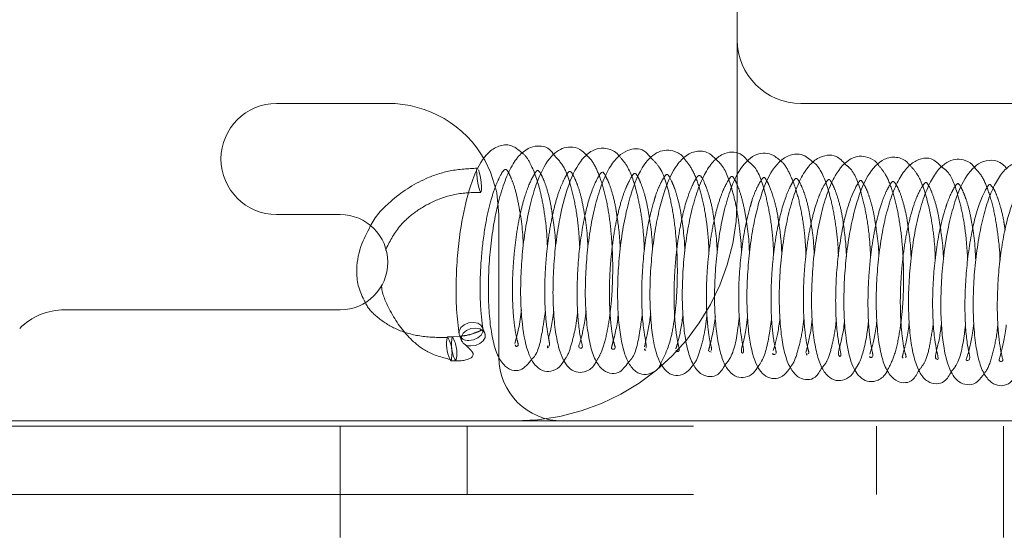
# Paper-space layout 'Top Level(2)' of a CAD drawing. Units: inches. Extents: x 10 to 812, y 15 to 629.
# Drawn here: x 237 to 241, y 216 to 218 of the extents above; entities that cross this region are included whole.
import ezdxf

# ---------------------------------------------------------------- set-up
doc = ezdxf.new("R2010")
doc.units = ezdxf.units.IN
doc.header["$MEASUREMENT"] = 0
doc.linetypes.add('HIDDEN', pattern=[0.075, 0.05, -0.025])

psp = doc.layouts.new('Top Level(2)')

# ---------------------------------------------------------------- linework, layer by layer
at = {"color": 7, "linetype": 'Continuous', "lineweight": 15, "ltscale": 75}
for p, q in [((239.6412566, 220.1940941), (239.6412566, 218.2048447)), ((238.3521941, 217.9704697), (237.9420378, 217.9704697)), ((239.8756316, 217.9704697), (240.6959441, 217.9704697)), ((237.9420378, 217.5603135), (238.1764128, 217.5603135)), ((238.1764128, 217.208751), (237.1602129, 217.208751)), ((238.7100469, 217.1222212), (238.701811, 217.1430189)), ((238.5904848, 217.1091079), (238.5723426, 217.1096788)), ((238.6177888, 217.1118679), (238.5902222, 217.1091105)), ((238.6163602, 217.1154755), (238.6245961, 217.0946778)), ((238.5852617, 217.0206969), (238.6034039, 217.0201261)), ((240.6959441, 216.7985947), (238.9967253, 216.7985947))]:
    psp.add_line(p, q, dxfattribs=at)
at = {"color": 7, "linetype": 'HIDDEN', "lineweight": 0, "ltscale": 75}
for p, q in [((239.6412566, 217.6189072), (239.6412566, 218.2048447)), ((238.7623503, 217.0329697), (238.7623503, 217.5603135)), ((238.8270521, 217.1074262), (238.820907, 217.0848657)), ((239.7793601, 217.0774611), (239.7736336, 217.059085)), ((239.8996445, 217.0739452), (239.8934767, 217.0518857)), ((240.1367846, 217.0659057), (240.130421, 217.0456659)), ((239.5364894, 217.0562942), (239.5444717, 217.0527315)), ((239.8957779, 217.0475864), (239.8993061, 217.0409947)), ((240.2507557, 217.0328893), (240.2533028, 217.0299001)), ((235.7293503, 216.7798447), (240.6234753, 216.7798447)), ((238.9967253, 216.7985947), (236.555894, 216.7985947)), ((238.1764128, 216.7798447), (238.1764128, 216.5267197)), ((238.6451628, 216.5267197), (238.6451628, 216.7798447)), ((240.1547253, 216.7798447), (240.1547253, 216.5267197)), ((240.6234753, 216.7798447), (240.6234753, 216.3692197)), ((235.7293503, 216.5267197), (240.6234753, 216.5267197)), ((238.1764128, 216.3692197), (238.1764128, 216.5267197))]:
    psp.add_line(p, q, dxfattribs=at)
at = {"color": 7, "linetype": 'HIDDEN', "lineweight": 0, "ltscale": 75, "flags": 128}
for points in [[(238.7523715, 217.6502365), (238.731129, 217.7172735), (238.7101682, 217.7605201)], [(238.6824016, 217.7312195), (238.6810667, 217.7298808), (238.67986, 217.722447), (238.6800615, 217.7095749), (238.6816405, 217.6932243), (238.6843566, 217.6758842), (238.6877964, 217.6601946), (238.6914362, 217.6485441), (238.6947218, 217.6427064), (238.697153, 217.6435702), (238.6983597, 217.651004), (238.6981583, 217.663876), (238.6965792, 217.6802267), (238.6938631, 217.6975668), (238.6904233, 217.7132563), (238.6867836, 217.7249068), (238.6867836, 217.7249068)], [(238.6154684, 217.1181861), (238.6155456, 217.130614), (238.6221539, 217.1431942), (238.6343848, 217.1536506), (238.6503764, 217.1603912), (238.6676941, 217.16239), (238.6837015, 217.1593426), (238.6959615, 217.151713), (238.7026028, 217.1406797)], [(238.6245709, 217.0947416), (238.6238021, 217.0970276), (238.6237816, 217.1098163), (238.6303898, 217.1223965), (238.6426207, 217.1328528), (238.6586123, 217.1395935), (238.67593, 217.1415923), (238.6919374, 217.1385449), (238.7041974, 217.1309152), (238.7100724, 217.1221569)]]:
    psp.add_lwpolyline(points, dxfattribs=at)
at = {"color": 7, "linetype": 'Continuous', "lineweight": 15, "ltscale": 75, "flags": 128}
for points in [[(238.7623503, 217.5603135), (238.7544693, 217.640331), (238.7523715, 217.6502365)], [(238.7026028, 217.1406797), (238.7026077, 217.1406626), (238.7026282, 217.1278739), (238.69602, 217.1152937), (238.6837891, 217.1048373), (238.6677974, 217.0980967), (238.6504797, 217.0960979)], [(238.7100724, 217.1221569), (238.7108436, 217.1198649), (238.7108641, 217.1070761), (238.7042559, 217.094496), (238.692025, 217.0840396), (238.6760334, 217.0772989), (238.6587157, 217.0753001)], [(238.5854137, 217.0206922), (238.5844091, 217.0211689), (238.5811235, 217.0270067)], [(238.603625, 217.0201219), (238.6025513, 217.0205981), (238.5992657, 217.0264358)]]:
    psp.add_lwpolyline(points, dxfattribs=at)
at = {"color": 7, "linetype": 'Continuous', "lineweight": 15, "ltscale": 5625}
for centre, radius, start, end in [((239.8756316, 218.2048447), 0.234375, 180, 270), ((237.9420378, 217.7653916), 0.2050781, 90, 270), ((238.3521941, 217.5603135), 0.4101563, 29.2172776, 90), ((238.1764128, 217.3845322), 0.1757812, 270, 90), ((237.1602129, 216.974376), 0.234375, 90, 135), ((238.6934673, 217.0809775), 0.1246353, 166.683918, 205.6599923), ((238.7136907, 217.0807872), 0.1266774, 167.0803115, 205.4075113), ((238.6469224, 217.129251), 0.0333434, 199.3809051, 276.1244981), ((238.656451, 217.1110275), 0.0357991, 207.0601635, 273.6269327), ((238.9967253, 217.0329697), 0.234375, 180, 270)]:
    psp.add_arc(centre, radius, start, end, dxfattribs=at)
at = {"color": 7, "linetype": 'HIDDEN', "lineweight": 0, "ltscale": 5625}
for centre, radius, start, end in [((238.8209441, 217.6189072), 0.8203125, 270, 0), ((238.4735304, 217.0495373), 0.1155419, 345.5431581, 31.3698934), ((238.4919706, 217.0488067), 0.1152802, 345.5918904, 31.5407326)]:
    psp.add_arc(centre, radius, start, end, dxfattribs=at)
at = {"color": 7, "linetype": 'Continuous', "lineweight": 15, "ltscale": 75}
for points, knots in [([(238.847916, 217.787041), (238.8375381, 217.7961388), (238.813512, 217.8172013), (238.7732557, 217.8200971), (238.7203699, 217.7932324), (238.6792221, 217.731156), (238.6439502, 217.628697), (238.62101, 217.5187251), (238.6083394, 217.40561), (238.6030657, 217.3065376), (238.6045354, 217.2038071), (238.6117275, 217.1474865), (238.6154699, 217.1181803)], [0, 0, 0, 0, 0.067725663, 0.156793026, 0.238705818, 0.376870892, 0.480258514, 0.618193142, 0.700507254, 0.791759169, 0.891642619, 1, 1, 1, 1]), ([(238.9659245, 217.7789539), (238.9607245, 217.786626), (238.9477098, 217.8058282), (238.9192837, 217.813818), (238.8860438, 217.813021), (238.8501063, 217.7939031), (238.8163431, 217.7549777), (238.7871735, 217.695574), (238.7623838, 217.619743), (238.7435844, 217.5339632), (238.7311035, 217.4449846), (238.7238759, 217.355744), (238.7221896, 217.2676968), (238.7262951, 217.1833985), (238.7366545, 217.1067679), (238.7524981, 217.0476658), (238.7770729, 217.0049893), (238.8074745, 216.9838201), (238.8497265, 216.9836231), (238.8702894, 217.0102621), (238.8831282, 217.0268946)], [0, 0, 0, 0, 0.02945407, 0.073718966, 0.118524724, 0.168537978, 0.225069361, 0.287692297, 0.350596321, 0.410952064, 0.469212252, 0.525706418, 0.583190453, 0.642848076, 0.704757859, 0.767976747, 0.826213562, 0.878069873, 0.92387109, 1, 1, 1, 1]), ([(239.0855397, 217.7786357), (239.0799487, 217.784846), (239.0649553, 217.8015), (239.0353699, 217.8106501), (238.993671, 217.8080086), (238.9422667, 217.7690903), (238.9039782, 217.6900379), (238.8762436, 217.5961299), (238.8589964, 217.5068451), (238.8472933, 217.4128246), (238.8418432, 217.3196897), (238.8420916, 217.2330968), (238.849231, 217.1318798), (238.8656456, 217.0548803), (238.8927575, 217.0045414), (238.9217747, 216.9818868), (238.9553041, 216.9795331), (238.9851103, 216.9943369), (238.9985861, 217.015886), (239.0047459, 217.0257362)], [0, 0, 0, 0, 0.0283128295, 0.0759263055, 0.1197675843, 0.2015275457, 0.3005609091, 0.3614311464, 0.4233926724, 0.4840564208, 0.5435745565, 0.6021340006, 0.6587167692, 0.7660493542, 0.81687128, 0.8647046544, 0.9097324357, 0.9587382282, 1, 1, 1, 1]), ([(239.205929, 217.7759603), (239.2047553, 217.7774908), (239.1923534, 217.7936629), (239.16056, 217.8068673), (239.1182874, 217.8060527), (239.0660565, 217.7687008), (239.0216957, 217.6887489), (238.9894899, 217.5703774), (238.971635, 217.4573167), (238.9632152, 217.363918), (238.9605516, 217.270684), (238.9637116, 217.1831275), (238.9725728, 217.1103783), (238.9894812, 217.0391993), (239.0151584, 216.9928332), (239.0537914, 216.9751034), (239.0859904, 216.9803423), (239.1102482, 216.9970792), (239.1196517, 217.0158265), (239.1218656, 217.0202401)], [0, 0, 0, 0, 0.006181989, 0.065322261, 0.12873233, 0.186530333, 0.286035627, 0.393451926, 0.452112223, 0.511828837, 0.572606848, 0.634410493, 0.695470418, 0.750346904, 0.842167033, 0.886603669, 0.932319478, 0.984066258, 1, 1, 1, 1]), ([(239.3244539, 217.7674453), (239.3177691, 217.7759454), (239.2954876, 217.804277), (239.2522407, 217.8060429), (239.2085164, 217.7830697), (239.1751703, 217.744972), (239.1454818, 217.6869743), (239.1205021, 217.6100853), (239.1011704, 217.5228993), (239.0882455, 217.4308968), (239.0812838, 217.3379768), (239.0798772, 217.246609), (239.0849438, 217.161009), (239.0960295, 217.086619), (239.112586, 217.02934), (239.138402, 216.9900065), (239.1698224, 216.9719997), (239.2097338, 216.9736044), (239.2283026, 216.999696), (239.2396746, 217.0156752)], [0, 0, 0, 0, 0.03586131, 0.119529716, 0.168015483, 0.223639618, 0.28579369, 0.349536177, 0.411305515, 0.471355592, 0.530608585, 0.590684254, 0.65211057, 0.715176199, 0.777308568, 0.833718393, 0.883760918, 0.928812162, 1, 1, 1, 1]), ([(239.4443194, 217.768607), (239.4440565, 217.7689788), (239.4348983, 217.7819316), (239.4030816, 217.7993673), (239.3497923, 217.7996309), (239.2906034, 217.744512), (239.2526745, 217.654629), (239.2263517, 217.5507348), (239.2112851, 217.4582806), (239.2021563, 217.3642568), (239.1988081, 217.2730134), (239.2013947, 217.1895154), (239.2090265, 217.1157203), (239.2220843, 217.0549125), (239.2392087, 217.0107117), (239.2644263, 216.9794159), (239.2968295, 216.9660742), (239.3295275, 216.9758184), (239.3522389, 216.990488), (239.3593761, 217.010308), (239.3608475, 217.0143941)], [0, 0, 0, 0, 0.001459331, 0.050848471, 0.13498348, 0.217557021, 0.325127998, 0.38770184, 0.449109006, 0.509357145, 0.568461543, 0.626586122, 0.683606487, 0.739702987, 0.794640709, 0.845564654, 0.891548541, 0.936773458, 0.986965208, 1, 1, 1, 1]), ([(239.5628933, 217.7634293), (239.5554414, 217.7710763), (239.5348239, 217.7922335), (239.4963606, 217.79799), (239.4538553, 217.7824216), (239.4090632, 217.7354798), (239.3788581, 217.6685934), (239.3533362, 217.5816519), (239.3372321, 217.5002424), (239.325356, 217.4097535), (239.3190142, 217.3154648), (239.3188072, 217.2236472), (239.3257306, 217.118374), (239.344611, 217.0268772), (239.3811665, 216.9728341), (239.4233751, 216.9633178), (239.4554368, 216.9745978), (239.4714925, 216.9965204), (239.4794727, 217.0074167)], [0, 0, 0, 0, 0.035919001, 0.099378485, 0.159963377, 0.2124151, 0.306908328, 0.359819584, 0.417051462, 0.476588395, 0.536882889, 0.598291165, 0.660593073, 0.769394225, 0.858081353, 0.902877611, 0.951727022, 1, 1, 1, 1]), ([(239.6830047, 217.7557533), (239.673084, 217.7668208), (239.6545557, 217.7874909), (239.6202883, 217.7926398), (239.5851232, 217.7848741), (239.5501958, 217.7566131), (239.5184129, 217.708804), (239.4914212, 217.6436763), (239.4692427, 217.562956), (239.4529644, 217.4748737), (239.4423562, 217.3827985), (239.4377936, 217.2902551), (239.4387689, 217.2004751), (239.4462548, 217.1180926), (239.4590502, 217.0518072), (239.4790751, 217.0005376), (239.5077388, 216.9692175), (239.5400829, 216.95995), (239.5739849, 216.9674433), (239.5888705, 216.9928029), (239.5973002, 217.007164)], [0, 0, 0, 0, 0.050474952, 0.094269099, 0.14119589, 0.19398265, 0.252168979, 0.314076981, 0.375117314, 0.435053312, 0.494005564, 0.553438952, 0.614007881, 0.675892004, 0.739080078, 0.797902782, 0.850742661, 0.897252788, 0.941814212, 1, 1, 1, 1]), ([(239.8010658, 217.7583029), (239.7904726, 217.7671113), (239.7702817, 217.7839), (239.7362437, 217.7894165), (239.6932393, 217.7774374), (239.6528057, 217.7345443), (239.6192869, 217.6646629), (239.5961083, 217.5905578), (239.5772911, 217.5031647), (239.5645032, 217.4096143), (239.5578941, 217.3163289), (239.5567644, 217.2274147), (239.5615144, 217.146782), (239.5718445, 217.0766266), (239.5868253, 217.021235), (239.6082756, 216.9820542), (239.6380269, 216.9592667), (239.6716544, 216.9569085), (239.700652, 216.972101), (239.7134433, 216.9923244), (239.7191401, 217.0013311)], [0, 0, 0, 0, 0.049642784, 0.094619832, 0.138805795, 0.232075209, 0.287880338, 0.349813525, 0.412027139, 0.472830806, 0.532619624, 0.591374329, 0.64947496, 0.707307634, 0.764925398, 0.819795681, 0.869644149, 0.914615681, 0.961973147, 1, 1, 1, 1]), ([(239.9217366, 217.7528441), (239.9099303, 217.7629991), (239.8844709, 217.7848976), (239.8423822, 217.785087), (239.8017553, 217.7627061), (239.7615337, 217.7148133), (239.7330388, 217.6476406), (239.7084911, 217.559381), (239.6927609, 217.4763457), (239.6818074, 217.384462), (239.6761996, 217.2900074), (239.6768518, 217.1991776), (239.6849955, 217.0983438), (239.7036126, 217.0110824), (239.7421004, 216.9592335), (239.7859487, 216.9520211), (239.8158227, 216.9655862), (239.8304801, 216.9876676), (239.8372166, 216.9978161)], [0, 0, 0, 0, 0.054448189, 0.117413948, 0.174296382, 0.222393732, 0.314426197, 0.367787695, 0.425719704, 0.485378888, 0.545853335, 0.607325134, 0.668990115, 0.773601787, 0.861167588, 0.906272049, 0.956922928, 1, 1, 1, 1]), ([(240.0407387, 217.7444303), (240.0296492, 217.7564471), (240.0092508, 217.7785511), (239.9717554, 217.7812327), (239.9353937, 217.7694093), (239.9002784, 217.7368005), (239.870075, 217.6851772), (239.8445854, 217.6181435), (239.8237092, 217.5378326), (239.8087415, 217.4497266), (239.7990084, 217.3578219), (239.7951294, 217.2652466), (239.797228, 217.176402), (239.8053302, 217.0957925), (239.8189407, 217.0325976), (239.840106, 216.9845098), (239.8694849, 216.9554079), (239.900532, 216.9488846), (239.9316425, 216.9570746), (239.946123, 216.9821273), (239.9540882, 216.9959079)], [0, 0, 0, 0, 0.055251122, 0.101629989, 0.151910098, 0.206423664, 0.264799154, 0.325052078, 0.3845233, 0.443634296, 0.502545324, 0.562191225, 0.623131166, 0.685387017, 0.747810806, 0.804885929, 0.855828697, 0.901110396, 0.945604329, 1, 1, 1, 1]), ([(240.1620151, 217.7421199), (240.159904, 217.7450442), (240.1489034, 217.7602827), (240.1234307, 217.7725912), (240.0914387, 217.7777896), (240.0480306, 217.7646449), (240.0070038, 217.7180234), (239.9734941, 217.6438983), (239.9505583, 217.5671023), (239.9327216, 217.4778092), (239.9207048, 217.3843245), (239.9150296, 217.2914679), (239.9149002, 217.2033004), (239.9204038, 217.1222903), (239.9323394, 217.0527961), (239.948742, 216.9995105), (239.9731331, 216.9623236), (240.004909, 216.9452284), (240.0382748, 216.94908), (240.0633221, 216.9659452), (240.0733463, 216.9840281), (240.0768057, 216.9902684)], [0, 0, 0, 0, 0.011524691, 0.060054804, 0.10417384, 0.147997333, 0.243638019, 0.301104747, 0.363395117, 0.424926725, 0.485047911, 0.544098168, 0.602535424, 0.661039671, 0.7201424, 0.779618706, 0.834702129, 0.883774592, 0.928586964, 0.975355611, 1, 1, 1, 1]), ([(240.2781797, 217.741548), (240.2757591, 217.7446409), (240.261465, 217.7629051), (240.2280364, 217.7748892), (240.1752673, 217.7680109), (240.119951, 217.7095827), (240.0860634, 217.6231217), (240.0626206, 217.5315089), (240.0477104, 217.4468368), (240.037972, 217.3553291), (240.0337357, 217.2642618), (240.0349019, 217.1790241), (240.0430292, 217.0880489), (240.0594041, 217.0086808), (240.0899786, 216.9582703), (240.1298249, 216.9404797), (240.1632926, 216.947902), (240.1858892, 216.964942), (240.1943213, 216.984101), (240.1953313, 216.9863958)], [0, 0, 0, 0, 0.012737855, 0.075220044, 0.137391195, 0.232733331, 0.324065515, 0.378572688, 0.437274268, 0.496038406, 0.554819232, 0.613570583, 0.670032151, 0.763425718, 0.841117059, 0.88413527, 0.932588431, 0.9919256, 1, 1, 1, 1]), ([(240.395238, 217.7357438), (240.3827056, 217.7481432), (240.359663, 217.7709412), (240.3193033, 217.7687468), (240.2820905, 217.7501092), (240.2480227, 217.711416), (240.2201518, 217.6567664), (240.1965391, 217.587385), (240.1774684, 217.507148), (240.1637886, 217.4188396), (240.1554601, 217.3266794), (240.1525962, 217.2342137), (240.1561825, 217.1466552), (240.1652766, 217.0701554), (240.1801705, 217.0098762), (240.2025593, 216.9665984), (240.2332811, 216.9417671), (240.2615459, 216.9378725), (240.2910917, 216.9474168), (240.3045795, 216.9727069), (240.3116975, 216.9860534)], [0, 0, 0, 0, 0.060195333, 0.110677282, 0.164260554, 0.219957574, 0.277395249, 0.335534469, 0.39376042, 0.452359229, 0.511702371, 0.571929007, 0.633444635, 0.696411326, 0.757280838, 0.812283312, 0.861048408, 0.905749704, 0.950260668, 1, 1, 1, 1]), ([(240.5189429, 217.7309899), (240.5152499, 217.7357019), (240.5028289, 217.7515502), (240.4652986, 217.7684535), (240.4234325, 217.7625256), (240.3816822, 217.7269644), (240.3524652, 217.6816348), (240.3261018, 217.6177567), (240.3038322, 217.5376378), (240.2873305, 217.4466062), (240.2767484, 217.3531145), (240.2720394, 217.2607122), (240.2733767, 217.173118), (240.2804498, 217.0922017), (240.2942641, 217.0241907), (240.3130892, 216.9749695), (240.3407293, 216.9426389), (240.3735096, 216.9331466), (240.4096185, 216.9422978), (240.4237811, 216.9677759), (240.431638, 216.9819104)], [0, 0, 0, 0, 0.019571441, 0.065827207, 0.153466336, 0.200591271, 0.254242318, 0.314259245, 0.376899168, 0.43816351, 0.49815417, 0.556975758, 0.616077695, 0.676282402, 0.737906085, 0.799243254, 0.853730995, 0.900369868, 0.944728028, 1, 1, 1, 1]), ([(240.6358579, 217.7294727), (240.630503, 217.7354649), (240.6136675, 217.7543043), (240.5803901, 217.7634906), (240.5306446, 217.7546635), (240.4773011, 217.6973898), (240.4429334, 217.6104914), (240.4186418, 217.5132661), (240.4036437, 217.4225997), (240.3942781, 217.3273204), (240.3912621, 217.2350778), (240.3934558, 217.1517053), (240.4027518, 217.0638549), (240.4199334, 216.9883848), (240.456023, 216.9385904), (240.4984831, 216.9295558), (240.5297795, 216.9407812), (240.5449246, 216.9635121), (240.5522464, 216.9745012)], [0, 0, 0, 0, 0.026876452, 0.084498862, 0.141087016, 0.232075579, 0.326306038, 0.385455696, 0.44763972, 0.508557695, 0.568586314, 0.627643996, 0.68239639, 0.77481415, 0.856705966, 0.900630131, 0.951959771, 1, 1, 1, 1]), ([(240.7556256, 217.7270437), (240.7487988, 217.733635), (240.7313942, 217.7504389), (240.6979376, 217.759914), (240.659947, 217.7524785), (240.6230796, 217.7228631), (240.5923261, 217.6770046), (240.5671377, 217.6176511), (240.5458769, 217.5444805), (240.5291492, 217.4617293), (240.5174226, 217.3717707), (240.5114113, 217.278911), (240.5108771, 217.1875363), (240.5167667, 217.1032695), (240.5277843, 217.0342573), (240.5454211, 216.9799643), (240.5701806, 216.9444433), (240.601292, 216.9275328), (240.6263662, 216.9287719), (240.6543583, 216.9406141), (240.6648904, 216.9647202), (240.6696521, 216.9756189)], [0, 0, 0, 0, 0.032597189, 0.083104849, 0.136855769, 0.19179427, 0.247214796, 0.303047381, 0.359712354, 0.417240837, 0.475723069, 0.535301302, 0.59589723, 0.657722033, 0.720207505, 0.777504991, 0.828836045, 0.874431673, 0.91883179, 0.963302548, 1, 1, 1, 1]), ([(239.0834395, 217.2054705), (239.081919, 217.19246), (239.0780941, 217.1597312), (239.0699841, 217.1211742), (239.0616521, 217.0896455), (239.0539022, 217.0688879), (239.0612009, 217.0674914), (239.0715847, 217.0666055), (239.0679987, 217.0822238), (239.0593814, 217.1225166), (239.0529731, 217.1802683), (239.049829, 217.2521912), (239.0510265, 217.331743), (239.0565356, 217.4141989), (239.067011, 217.4954814), (239.0815082, 217.5706634), (239.0990436, 217.6339956), (239.1217542, 217.6896961), (239.1385648, 217.7154773), (239.1461872, 217.7206795), (239.1532983, 217.705595), (239.1552988, 217.7013513)], [0, 0, 0, 0, 0.0303524445, 0.0763538355, 0.1183580775, 0.1571908368, 0.2149863064, 0.2768729795, 0.326815543, 0.3829183096, 0.4389980424, 0.4938296906, 0.5473532767, 0.6006696638, 0.6545864503, 0.7091214202, 0.7639036333, 0.8151983989, 0.8991304033, 0.9716224917, 1, 1, 1, 1]), ([(240.0367729, 217.1693155), (240.0361344, 217.1630263), (240.0330558, 217.132699), (240.0242471, 217.0922225), (240.0150498, 217.0563977), (240.0131325, 217.0389196), (240.0239585, 217.0344441), (240.0239883, 217.0447894), (240.0158116, 217.0832348), (240.0083452, 217.1342439), (240.003865, 217.2034105), (240.0039766, 217.2824683), (240.0085527, 217.3651389), (240.0179887, 217.4459969), (240.031033, 217.5197235), (240.0465409, 217.5823323), (240.0631082, 217.6307422), (240.0868663, 217.6775429), (240.0962283, 217.6935291), (240.1053758, 217.6766054), (240.1092473, 217.6694428)], [0, 0, 0, 0, 0.014260736, 0.068766988, 0.119118201, 0.163648088, 0.239417427, 0.31621476, 0.362289037, 0.414486343, 0.469332558, 0.523704102, 0.577350832, 0.630057717, 0.681533267, 0.731124675, 0.778765017, 0.825176009, 0.926009973, 1, 1, 1, 1]), ([(240.5139415, 217.159978), (240.5124325, 217.1469266), (240.508423, 217.112248), (240.4994827, 217.0722041), (240.490972, 217.0405372), (240.4817261, 217.0196635), (240.4973665, 217.0221265), (240.5005459, 217.0287353), (240.4900829, 217.0765976), (240.4835496, 217.1323441), (240.4804382, 217.2029446), (240.4813723, 217.2815368), (240.4867843, 217.3644201), (240.4972289, 217.4473261), (240.5120074, 217.5259906), (240.5304726, 217.5926151), (240.5497753, 217.639018), (240.5669936, 217.6675029), (240.5724427, 217.6753933), (240.5814742, 217.6629324), (240.5856941, 217.6571101)], [0, 0, 0, 0, 0.0298048172, 0.079193683, 0.1225323489, 0.1603594638, 0.2352401683, 0.3229696167, 0.3752659202, 0.4292592284, 0.4828754411, 0.5361128093, 0.5886593857, 0.6425817134, 0.6986635548, 0.7564187244, 0.812986387, 0.8611074882, 0.9351029519, 1, 1, 1, 1]), ([(240.6332102, 217.1528838), (240.6330203, 217.1508536), (240.6306641, 217.1256625), (240.6236804, 217.0880174), (240.6138295, 217.0459513), (240.6057331, 217.0230314), (240.6086169, 217.0175341), (240.6228071, 217.0169921), (240.6192596, 217.0313442), (240.6117564, 217.0632093), (240.6054184, 217.1095542), (240.6007056, 217.1709697), (240.5997472, 217.2450159), (240.6031967, 217.3260368), (240.6113373, 217.4092995), (240.6243792, 217.4887169), (240.6408002, 217.5575589), (240.6581512, 217.6088924), (240.6730815, 217.6405818), (240.6884252, 217.663724), (240.6942814, 217.6723787), (240.7014897, 217.6593921), (240.704619, 217.6537544)], [0, 0, 0, 0, 0.004559944, 0.05657967, 0.107872669, 0.156593119, 0.200147776, 0.27931911, 0.322868125, 0.369343677, 0.418080027, 0.468796701, 0.52126842, 0.574980091, 0.629394894, 0.684440137, 0.739814294, 0.790122727, 0.833445847, 0.870135906, 0.943623911, 1, 1, 1, 1]), ([(239.304266, 217.0667427), (239.3050219, 217.0712054), (239.306349, 217.0790396), (239.2965151, 217.1270035), (239.2904034, 217.1886049), (239.2879143, 217.2628234), (239.2902469, 217.3440612), (239.2972719, 217.4262917), (239.3083301, 217.5040236), (239.3210993, 217.567), (239.3304549, 217.5977273), (239.3341795, 217.6099603)], [0, 0, 0, 0, 0.142193791, 0.249618098, 0.366152702, 0.482314672, 0.596871977, 0.709971119, 0.820906631, 0.928700188, 1, 1, 1, 1]), ([(239.6792502, 217.1831792), (239.6776009, 217.1691708), (239.6732683, 217.1323708), (239.6633788, 217.0899557), (239.6558061, 217.0624282), (239.6569158, 217.0488563), (239.6643275, 217.0466932), (239.6650623, 217.0610451), (239.6558103, 217.1071869), (239.6488974, 217.1653725), (239.645634, 217.2377996), (239.6472511, 217.3185733), (239.6533011, 217.4011744), (239.6639141, 217.4802966), (239.6763303, 217.5449507), (239.6856208, 217.5771978), (239.6892828, 217.5899084)], [0, 0, 0, 0, 0.04484228, 0.1178006377, 0.1832184899, 0.240747323, 0.3414733318, 0.451048745, 0.5174442523, 0.5914086028, 0.6660633037, 0.7398574986, 0.812731203, 0.884202474, 0.9543570565, 1, 1, 1, 1]), ([(240.3943623, 217.1563518), (240.3919341, 217.1384417), (240.3865885, 217.0990121), (240.3759673, 217.056432), (240.3686617, 217.0297207), (240.3807702, 217.02343), (240.3836356, 217.0281566), (240.3764507, 217.05727), (240.3690471, 217.0987003), (240.3629792, 217.1614044), (240.3609895, 217.2369079), (240.3636691, 217.3189408), (240.3712538, 217.401424), (240.3827843, 217.4783491), (240.3962699, 217.5420853), (240.4061977, 217.5733686), (240.4104748, 217.5868462)], [0, 0, 0, 0, 0.0593192217, 0.1305923027, 0.1944055634, 0.3009585854, 0.4005143547, 0.4579136889, 0.523389604, 0.5960093495, 0.6693921779, 0.7417274758, 0.813013315, 0.8829141488, 0.9495565768, 1, 1, 1, 1]), ([(238.8407031, 217.5625679), (238.8407813, 217.5621581), (238.8450768, 217.5396627), (238.8494189, 217.4978132), (238.8512546, 217.4559305), (238.8518903, 217.4414261)], [0, 0, 0, 0, 0.011983399, 0.657837716, 1, 1, 1, 1]), ([(238.9596855, 217.5549798), (238.9613816, 217.544206), (238.9666986, 217.5104335), (238.9706305, 217.470899), (238.9713461, 217.4435985), (238.9713598, 217.4430767)], [0, 0, 0, 0, 0.314832883, 0.986903906, 1, 1, 1, 1]), ([(239.079083, 217.5534321), (239.0793367, 217.5520944), (239.0839654, 217.5276839), (239.0880571, 217.487213), (239.0897051, 217.4481875), (239.0901682, 217.4372191)], [0, 0, 0, 0, 0.040013969, 0.730187667, 1, 1, 1, 1]), ([(239.1982206, 217.5488115), (239.2007583, 217.5321033), (239.2062822, 217.4957337), (239.2084879, 217.4541767), (239.2096803, 217.4317109)], [0, 0, 0, 0, 0.459398121, 1, 1, 1, 1]), ([(239.3174242, 217.544057), (239.318599, 217.5371463), (239.3235551, 217.5079929), (239.3275297, 217.4674293), (239.3285896, 217.4346934), (239.3287917, 217.4284527)], [0, 0, 0, 0, 0.2009356756, 0.8476668425, 1, 1, 1, 1]), ([(239.4364365, 217.5429825), (239.4397717, 217.5202366), (239.4453336, 217.4823064), (239.4472283, 217.4399565), (239.4479868, 217.4230029)], [0, 0, 0, 0, 0.599676249, 1, 1, 1, 1]), ([(239.5559038, 217.5364645), (239.5578331, 217.5244326), (239.5633854, 217.4898056), (239.5658544, 217.449698), (239.5674656, 217.4235268)], [0, 0, 0, 0, 0.3474722723, 1, 1, 1, 1]), ([(238.287756, 217.5170595), (238.2749011, 217.4922248), (238.2457976, 217.4359988), (238.2345242, 217.3586494), (238.2421852, 217.290005), (238.2591401, 217.2558778), (238.2677961, 217.2384548)], [0, 0, 0, 0, 0.2571551228, 0.5821999051, 0.7867007215, 1, 1, 1, 1]), ([(239.6752143, 217.5337096), (239.6757755, 217.5305928), (239.6802627, 217.5056743), (239.6843386, 217.4643054), (239.6859169, 217.4263624), (239.6863939, 217.4148962)], [0, 0, 0, 0, 0.090708234, 0.725217799, 1, 1, 1, 1]), ([(239.7941645, 217.5298537), (239.7967373, 217.5131894), (239.8023549, 217.4768035), (239.8045995, 217.4355329), (239.805816, 217.4131637)], [0, 0, 0, 0, 0.457988871, 1, 1, 1, 1]), ([(239.9136751, 217.52574), (239.9145063, 217.5210888), (239.9194362, 217.4934992), (239.9234916, 217.452733), (239.9246692, 217.4170297), (239.9249341, 217.408998)], [0, 0, 0, 0, 0.135811586, 0.805594417, 1, 1, 1, 1]), ([(240.0327161, 217.5231904), (240.0356054, 217.5030321), (240.0409611, 217.4656668), (240.0431444, 217.4236724), (240.0441498, 217.4043336)], [0, 0, 0, 0, 0.539492411, 1, 1, 1, 1]), ([(240.1518266, 217.5181637), (240.153339, 217.5089443), (240.1586562, 217.4765299), (240.1625063, 217.4365554), (240.1633698, 217.4069847), (240.1634436, 217.404458)], [0, 0, 0, 0, 0.266598412, 0.937333309, 1, 1, 1, 1]), ([(240.2711082, 217.5159397), (240.2740278, 217.4964284), (240.2796228, 217.4590369), (240.2816664, 217.4167034), (240.2826437, 217.39646)], [0, 0, 0, 0, 0.521811855, 1, 1, 1, 1]), ([(240.3904001, 217.510092), (240.3918797, 217.5010559), (240.3971075, 217.4691274), (240.4010181, 217.4284337), (240.4018537, 217.3981302), (240.401941, 217.394966)], [0, 0, 0, 0, 0.261177946, 0.922854677, 1, 1, 1, 1]), ([(240.5097211, 217.5087477), (240.5097497, 217.508594), (240.5138312, 217.4866958), (240.5182009, 217.4461561), (240.5201762, 217.4052499), (240.5208801, 217.3906725)], [0, 0, 0, 0, 0.004528548, 0.645251096, 1, 1, 1, 1]), ([(238.8447493, 217.2089412), (238.8433899, 217.1965963), (238.8392681, 217.1591656), (238.8314807, 217.1231925), (238.8278285, 217.1101903), (238.8270521, 217.1074262)], [0, 0, 0, 0, 0.27927527, 0.846785238, 1, 1, 1, 1]), ([(238.9640592, 217.2033643), (238.9612619, 217.1832509), (238.9557261, 217.1434467), (238.9459812, 217.1078572), (238.9451192, 217.1017661), (238.9450622, 217.1013633)], [0, 0, 0, 0, 0.48820575, 0.966151656, 1, 1, 1, 1]), ([(239.2021756, 217.1939952), (239.2018378, 217.1904836), (239.1990659, 217.1616692), (239.1922561, 217.1256622), (239.1866711, 217.1052543), (239.1845003, 217.0973219)], [0, 0, 0, 0, 0.0782045, 0.641705242, 1, 1, 1, 1]), ([(239.3217836, 217.1949059), (239.3194249, 217.1768949), (239.3142404, 217.1373069), (239.3036366, 217.0940623), (239.3002898, 217.0795535), (239.2987176, 217.0727376)], [0, 0, 0, 0, 0.306803471, 0.674354288, 1, 1, 1, 1]), ([(239.4407838, 217.1917351), (239.4397986, 217.1828471), (239.4365735, 217.1537527), (239.4295059, 217.1183076), (239.4241692, 217.0980733), (239.4218766, 217.0893805)], [0, 0, 0, 0, 0.20057207, 0.656562085, 1, 1, 1, 1]), ([(239.5603233, 217.1846634), (239.5572863, 217.1627203), (239.5516697, 217.1221387), (239.545093, 217.0974878), (239.5420724, 217.0861661)], [0, 0, 0, 0, 0.540714361, 1, 1, 1, 1]), ([(239.7983269, 217.1771752), (239.7981519, 217.1753974), (239.7958763, 217.1522725), (239.7895024, 217.119317), (239.7827571, 217.0881127), (239.7797529, 217.0786926), (239.7793601, 217.0774611)], [0, 0, 0, 0, 0.039575213, 0.514769012, 0.936566349, 1, 1, 1, 1]), ([(239.9178239, 217.1761236), (239.9159649, 217.1608809), (239.9113951, 217.1234109), (239.9038333, 217.0884901), (239.9003436, 217.0763728), (239.8996445, 217.0739452)], [0, 0, 0, 0, 0.3541625987, 0.8706106124, 1, 1, 1, 1]), ([(240.1563206, 217.1680203), (240.1534956, 217.1479326), (240.1480379, 217.1091245), (240.1403195, 217.0769812), (240.1371404, 217.0670204), (240.1367846, 217.0659057)], [0, 0, 0, 0, 0.487955304, 0.942698991, 1, 1, 1, 1]), ([(240.2752993, 217.1637746), (240.2747218, 217.1580907), (240.2717876, 217.1292131), (240.2650779, 217.0929156), (240.2594802, 217.072359), (240.2571938, 217.0639622)], [0, 0, 0, 0, 0.126609388, 0.643246739, 1, 1, 1, 1]), ([(238.6036566, 217.0201238), (238.6101705, 217.020347), (238.623557, 217.0208057), (238.6412918, 217.0237882), (238.6556611, 217.0286112), (238.6653187, 217.0352501), (238.6660872, 217.0412956), (238.6664626, 217.0442495)], [0, 0, 0, 0, 0.1856536, 0.381532494, 0.586378674, 0.797894893, 1, 1, 1, 1])]:
    psp.add_open_spline(points, degree=3, knots=knots, dxfattribs=at)
at = {"color": 7, "linetype": 'HIDDEN', "lineweight": 0, "ltscale": 75}
for points, knots in [([(238.9408825, 217.4398172), (238.9402996, 217.4554272), (238.9385833, 217.5013888), (238.9296724, 217.5717225), (238.9119459, 217.6648485), (238.8872023, 217.7336486), (238.8620627, 217.7769557), (238.8497369, 217.7857429), (238.847916, 217.787041)], [0, 0, 0, 0, 0.103340741, 0.304274077, 0.490526, 0.811173291, 0.972105622, 1, 1, 1, 1]), ([(239.0602099, 217.436173), (239.0590366, 217.4588841), (239.056205, 217.5136888), (239.0444928, 217.5954256), (239.0266492, 217.6725678), (239.0030743, 217.7400867), (238.9788655, 217.7654147), (238.9659245, 217.7789539)], [0, 0, 0, 0, 0.1511386505, 0.3647160745, 0.5793693215, 0.7751493324, 1, 1, 1, 1]), ([(239.1218656, 217.0202401), (239.1282963, 217.0308856), (239.1443492, 217.0574593), (239.1594513, 217.1163163), (239.1731786, 217.1957973), (239.1806455, 217.2845495), (239.1827632, 217.376924), (239.1787829, 217.469714), (239.169062, 217.5594128), (239.1530202, 217.6431817), (239.1306136, 217.7113681), (239.1083235, 217.7581275), (239.0907876, 217.7739119), (239.0855397, 217.7786357)], [0, 0, 0, 0, 0.0685576422, 0.1711368304, 0.2724459672, 0.3716007042, 0.4686439107, 0.5647940998, 0.6623046582, 0.761490567, 0.8627668374, 0.9589309266, 1, 1, 1, 1]), ([(239.2985285, 217.4298012), (239.2976068, 217.4495162), (239.2952895, 217.4990833), (239.2857317, 217.5722886), (239.2664963, 217.662912), (239.2428868, 217.7337851), (239.2149067, 217.7657152), (239.205929, 217.7759603)], [0, 0, 0, 0, 0.1316814292, 0.3310712095, 0.5163100355, 0.8448038129, 1, 1, 1, 1]), ([(239.3608475, 217.0143941), (239.373599, 217.04029), (239.3938531, 217.0814221), (239.4092262, 217.1715716), (239.4178991, 217.2529479), (239.4210422, 217.3433995), (239.4188114, 217.4375334), (239.4105281, 217.5315427), (239.3914049, 217.6388044), (239.3663128, 217.7274667), (239.3342008, 217.7581363), (239.3244539, 217.7674453)], [0, 0, 0, 0, 0.157936877, 0.250861159, 0.345388548, 0.441826633, 0.54000855, 0.639926417, 0.742223498, 0.921757442, 1, 1, 1, 1]), ([(239.5371282, 217.423432), (239.5358252, 217.4470739), (239.5327786, 217.5023559), (239.5205239, 217.5846253), (239.5013296, 217.6647822), (239.476914, 217.7279582), (239.4547015, 217.7556595), (239.4443194, 217.768607)], [0, 0, 0, 0, 0.1590894865, 0.3720016903, 0.5910478339, 0.808857168, 1, 1, 1, 1]), ([(239.6567527, 217.4210006), (239.6567467, 217.4213158), (239.6561577, 217.4522054), (239.6498279, 217.5109139), (239.6382634, 217.5909294), (239.6161026, 217.6768972), (239.5933903, 217.7378363), (239.5674343, 217.7596185), (239.5628933, 217.7634293)], [0, 0, 0, 0, 0.0021107706, 0.2068447434, 0.4016118544, 0.5843512989, 0.9272832261, 1, 1, 1, 1]), ([(239.7754175, 217.4123359), (239.7747266, 217.4291788), (239.7727207, 217.4780834), (239.7629773, 217.5556541), (239.7418012, 217.6531453), (239.7180095, 217.7276915), (239.6897217, 217.7503686), (239.6830047, 217.7557533)], [0, 0, 0, 0, 0.112276936, 0.326004056, 0.539447115, 0.890641232, 1, 1, 1, 1]), ([(239.8948574, 217.4115183), (239.8935366, 217.4353937), (239.8905049, 217.4901971), (239.878332, 217.5716084), (239.8596389, 217.6516424), (239.8345177, 217.7136648), (239.814208, 217.749175), (239.8013457, 217.7581086), (239.8010658, 217.7583029)], [0, 0, 0, 0, 0.159298088, 0.365651712, 0.580617662, 0.797742403, 0.995599835, 1, 1, 1, 1]), ([(238.6823617, 217.7312159), (238.6488889, 217.7294611), (238.584944, 217.726109), (238.4712778, 217.6890683), (238.3676092, 217.6197454), (238.3036078, 217.5514123), (238.2878223, 217.5172033), (238.287756, 217.5170595)], [0, 0, 0, 0, 0.215152771, 0.41101744, 0.743233728, 0.998920787, 1, 1, 1, 1]), ([(238.7027203, 217.1402449), (238.7001814, 217.1605832), (238.6952609, 217.1999997), (238.6911991, 217.2882241), (238.6955116, 217.4009069), (238.7103658, 217.5190549), (238.729535, 217.6051534), (238.7484823, 217.6642627), (238.7688457, 217.7086233), (238.7827426, 217.7294707), (238.7911233, 217.726916), (238.8004042, 217.7100828), (238.8135146, 217.6810232), (238.8289245, 217.6308602), (238.8367743, 217.5853468), (238.8407031, 217.5625679)], [0, 0, 0, 0, 0.068581847, 0.132914729, 0.248763046, 0.347428719, 0.429511045, 0.496368471, 0.555531124, 0.655711644, 0.748962084, 0.802360158, 0.863396251, 0.931631604, 1, 1, 1, 1]), ([(238.8224211, 217.0800779), (238.8225819, 217.0779443), (238.8229908, 217.0725156), (238.8342589, 217.0747661), (238.8334143, 217.0828521), (238.8273095, 217.1038868), (238.821067, 217.1366609), (238.8151444, 217.1866532), (238.8116185, 217.2520948), (238.8119398, 217.3283695), (238.8171199, 217.40941), (238.8265442, 217.4892251), (238.8396729, 217.5618278), (238.8585124, 217.634827), (238.8789389, 217.6861789), (238.8949304, 217.7124994), (238.9029181, 217.7256286), (238.9098609, 217.724053), (238.9260645, 217.6918647), (238.9417766, 217.6487711), (238.9530201, 217.6023664), (238.9579608, 217.5672411), (238.9596855, 217.5549798)], [0, 0, 0, 0, 0.036645998, 0.093241224, 0.128753397, 0.164508738, 0.20538771, 0.25161366, 0.303084051, 0.355978148, 0.408875142, 0.461770037, 0.514161006, 0.562141885, 0.640227051, 0.675371248, 0.719238605, 0.823135581, 0.873435774, 0.922636261, 0.972994355, 1, 1, 1, 1]), ([(238.946997, 217.0762751), (238.9477421, 217.0777888), (238.9497516, 217.0818707), (238.9453928, 217.1030617), (238.9375745, 217.1476574), (238.9318505, 217.2122154), (238.9304501, 217.2881036), (238.9333968, 217.3695771), (238.9412418, 217.4514868), (238.9530697, 217.5286749), (238.9680763, 217.597038), (238.9850767, 217.6517997), (239.0028657, 217.6919416), (239.0190058, 217.7192693), (239.0255106, 217.7229138), (239.0376206, 217.7042235), (239.0548287, 217.6626473), (239.0681479, 217.6175092), (239.0753505, 217.5753039), (239.079083, 217.5534321)], [0, 0, 0, 0, 0.030478009, 0.082185873, 0.140543944, 0.201606422, 0.262258298, 0.322161546, 0.381106239, 0.439362554, 0.496745816, 0.553170946, 0.60845852, 0.662038862, 0.763857378, 0.848881046, 0.892804738, 0.944448947, 1, 1, 1, 1]), ([(240.0141717, 217.4064631), (240.0140366, 217.4123824), (240.0132085, 217.4486475), (240.0061437, 217.512082), (239.993468, 217.5910208), (239.9697395, 217.6775757), (239.9471412, 217.735115), (239.9228365, 217.7520766), (239.9217366, 217.7528441)], [0, 0, 0, 0, 0.039438749, 0.241623609, 0.435738715, 0.621013303, 0.982848991, 1, 1, 1, 1]), ([(240.1330659, 217.403363), (240.1320329, 217.4241815), (240.1294026, 217.4771935), (240.1185537, 217.5567582), (240.0969647, 217.6501037), (240.0740167, 217.7188731), (240.0468726, 217.7397195), (240.0407387, 217.7444303)], [0, 0, 0, 0, 0.139674535, 0.355667539, 0.564686895, 0.901629521, 1, 1, 1, 1]), ([(240.1953313, 216.9863958), (240.2036083, 217.0021856), (240.221248, 217.0358367), (240.2386468, 217.1125586), (240.2504512, 217.2026481), (240.255542, 217.2961346), (240.2543609, 217.3904485), (240.2473932, 217.4834196), (240.2340607, 217.5727539), (240.2138517, 217.6497299), (240.1909454, 217.7082828), (240.1705042, 217.732191), (240.1620151, 217.7421199)], [0, 0, 0, 0, 0.101014037, 0.215280458, 0.32273794, 0.423753881, 0.521191958, 0.620507444, 0.722005838, 0.826297765, 0.927863264, 1, 1, 1, 1]), ([(240.371529, 217.3960082), (240.3711173, 217.4082211), (240.3696924, 217.4504869), (240.3585839, 217.5458166), (240.3360531, 217.6421088), (240.3071171, 217.7105889), (240.2872548, 217.7318389), (240.2781797, 217.741548)], [0, 0, 0, 0, 0.081362456, 0.281577102, 0.661203728, 0.845203893, 1, 1, 1, 1]), ([(240.4910817, 217.3919622), (240.4894068, 217.4197153), (240.4857879, 217.4796842), (240.4730316, 217.5626582), (240.4508258, 217.6497449), (240.4282567, 217.7134967), (240.4015223, 217.7315096), (240.395238, 217.7357438)], [0, 0, 0, 0, 0.183394934, 0.396279689, 0.592627352, 0.904242073, 1, 1, 1, 1]), ([(240.6103457, 217.390527), (240.6102891, 217.3930801), (240.609535, 217.4270615), (240.6022544, 217.4917137), (240.5880683, 217.5795696), (240.5668249, 217.6525469), (240.544181, 217.7041473), (240.5256238, 217.7238843), (240.5189429, 217.7309899)], [0, 0, 0, 0, 0.017358126, 0.231037904, 0.449832701, 0.673127157, 0.882321492, 1, 1, 1, 1]), ([(239.1552988, 217.7013513), (239.1586753, 217.6960265), (239.1651612, 217.6857984), (239.1817465, 217.6353408), (239.1930027, 217.5897942), (239.1972258, 217.5566252), (239.1982206, 217.5488115)], [0, 0, 0, 0, 0.3121042224, 0.5995162857, 0.9056563648, 1, 1, 1, 1]), ([(239.1897724, 217.0663775), (239.1904171, 217.0670138), (239.1921749, 217.0687488), (239.1868008, 217.0837434), (239.1807492, 217.1135089), (239.1744409, 217.1588533), (239.1699213, 217.2198861), (239.1690344, 217.2944014), (239.1729569, 217.3765249), (239.1815102, 217.4604172), (239.1948576, 217.5391591), (239.2111548, 217.6048303), (239.2271644, 217.6528502), (239.2476654, 217.6950155), (239.2614346, 217.7160163), (239.268574, 217.7109957), (239.2828521, 217.6834314), (239.2975445, 217.6435899), (239.3094338, 217.596684), (239.315088, 217.5594437), (239.3174242, 217.544057)], [0, 0, 0, 0, 0.023764399, 0.064801276, 0.109605979, 0.159565384, 0.214610952, 0.273143344, 0.332830873, 0.393386101, 0.45457976, 0.513517438, 0.564790592, 0.608374545, 0.696086833, 0.802038275, 0.855025443, 0.90761113, 0.961827408, 1, 1, 1, 1]), ([(239.3341795, 217.6099603), (239.3358655, 217.6160196), (239.3426629, 217.6404488), (239.3563129, 217.6718437), (239.3744143, 217.7054783), (239.3838066, 217.7129376), (239.3930569, 217.6960096), (239.4107913, 217.6568885), (239.4234944, 217.6130542), (239.4328265, 217.5727613), (239.436101, 217.5457496), (239.4364365, 217.5429825)], [0, 0, 0, 0, 0.036742753, 0.148134603, 0.259157334, 0.483635712, 0.675093867, 0.762883686, 0.866468774, 0.986320944, 1, 1, 1, 1]), ([(239.4157859, 217.0604162), (239.4159574, 217.0590421), (239.4165347, 217.0544152), (239.4283688, 217.0550898), (239.4272352, 217.0649648), (239.418875, 217.0995911), (239.4115583, 217.1552715), (239.4077917, 217.226994), (239.408056, 217.3062458), (239.4129764, 217.3889234), (239.4226198, 217.4704248), (239.4362543, 217.5472052), (239.4534466, 217.6125522), (239.4717261, 217.6608716), (239.4862186, 217.6890917), (239.49625, 217.704474), (239.5059351, 217.7067245), (239.5183361, 217.6841864), (239.5366442, 217.6339806), (239.5491543, 217.5860969), (239.5542199, 217.5488468), (239.5559038, 217.5364645)], [0, 0, 0, 0, 0.024980716, 0.084115401, 0.132653534, 0.189631626, 0.24786638, 0.30434162, 0.358857027, 0.411899428, 0.46563622, 0.519920467, 0.574462536, 0.627387208, 0.674228917, 0.71505362, 0.787827136, 0.868784398, 0.91845144, 0.9728926, 1, 1, 1, 1]), ([(239.5449049, 217.0585443), (239.5459584, 217.0602353), (239.5478781, 217.0633166), (239.5390669, 217.0966343), (239.5331564, 217.1384652), (239.5280712, 217.1973169), (239.5266772, 217.2699734), (239.5295363, 217.3508674), (239.53733, 217.4347316), (239.5499812, 217.5149175), (239.5659459, 217.5842823), (239.5825872, 217.6355861), (239.6028069, 217.6798132), (239.6194618, 217.7043881), (239.6249997, 217.7010267), (239.6375281, 217.6792214), (239.6519365, 217.6425758), (239.6655053, 217.5938964), (239.6721305, 217.5528259), (239.6752143, 217.5337096)], [0, 0, 0, 0, 0.0552096764, 0.1006006862, 0.1505128584, 0.2047225769, 0.2627717583, 0.3222795133, 0.3825712149, 0.4436833642, 0.5041880629, 0.557732524, 0.6036436026, 0.6872805959, 0.7883603131, 0.8414799193, 0.8957829388, 0.9514920122, 1, 1, 1, 1]), ([(239.6892828, 217.5899084), (239.6910544, 217.5966487), (239.6979743, 217.6229746), (239.7121804, 217.6567922), (239.7332515, 217.6953871), (239.7413316, 217.7006383), (239.7478813, 217.6885933), (239.7600368, 217.6667325), (239.7776692, 217.6172618), (239.7895768, 217.5648842), (239.7932809, 217.5366005), (239.7941645, 217.5298537)], [0, 0, 0, 0, 0.038567609, 0.150637543, 0.263538746, 0.501359321, 0.606508042, 0.691378704, 0.861367314, 0.96693059, 1, 1, 1, 1]), ([(239.7830976, 217.0480622), (239.7836856, 217.0487019), (239.7858498, 217.0510568), (239.7794776, 217.0725402), (239.771299, 217.1227238), (239.7662029, 217.1915375), (239.7650086, 217.2698113), (239.7687625, 217.3526567), (239.7768866, 217.434876), (239.789343, 217.513608), (239.8055835, 217.5826867), (239.824027, 217.6376976), (239.8403325, 217.6717372), (239.8527901, 217.6915016), (239.8608112, 217.6971005), (239.8726728, 217.6786321), (239.8897635, 217.6371861), (239.9038699, 217.5878172), (239.9106212, 217.5450743), (239.9136751, 217.52574)], [0, 0, 0, 0, 0.022614079, 0.083238555, 0.149662138, 0.214034589, 0.275742715, 0.334581113, 0.393478179, 0.452930372, 0.512831972, 0.572643009, 0.626990519, 0.674716795, 0.756177581, 0.841437241, 0.893306055, 0.951738048, 1, 1, 1, 1]), ([(239.9022902, 217.0468219), (239.903768, 217.0473913), (239.9069297, 217.0486096), (239.8986448, 217.0746955), (239.8926167, 217.1121361), (239.8869569, 217.1669844), (239.8843797, 217.235884), (239.8857363, 217.3146375), (239.8921955, 217.3980364), (239.9033213, 217.480065), (239.9184598, 217.5540045), (239.9355913, 217.6112477), (239.9559143, 217.6613167), (239.9765753, 217.6912422), (239.9808947, 217.6915152), (239.9906476, 217.6765273), (240.0037509, 217.6479019), (240.0190281, 217.5992752), (240.0287829, 217.5555997), (240.0322385, 217.5271256), (240.0327161, 217.5231904)], [0, 0, 0, 0, 0.040469382, 0.086580587, 0.136277414, 0.18958945, 0.24658852, 0.305582274, 0.365439193, 0.426183922, 0.487411208, 0.544210086, 0.593337323, 0.67508918, 0.768486656, 0.820072499, 0.875007189, 0.932634539, 0.990689916, 1, 1, 1, 1]), ([(240.1400792, 217.0371481), (240.1406514, 217.0383229), (240.1422305, 217.0415649), (240.1367941, 217.0633722), (240.1293147, 217.109498), (240.1242755, 217.1701758), (240.1226186, 217.2414073), (240.1250575, 217.3178695), (240.1312843, 217.3960084), (240.1418562, 217.4728457), (240.1562786, 217.544228), (240.173457, 217.6053754), (240.1916149, 217.648636), (240.2081745, 217.6773003), (240.2155863, 217.6861806), (240.2263119, 217.6739343), (240.2415483, 217.6423589), (240.2557246, 217.5967171), (240.2666047, 217.5521438), (240.2704452, 217.52127), (240.2711082, 217.5159397)], [0, 0, 0, 0, 0.031500518, 0.086926999, 0.146576456, 0.205401, 0.262793296, 0.318683661, 0.373903148, 0.430545481, 0.488693278, 0.548016789, 0.605855449, 0.657203391, 0.742027835, 0.823920245, 0.872105332, 0.927062608, 0.987407566, 1, 1, 1, 1]), ([(240.1092473, 217.6694428), (240.110019, 217.6685455), (240.1123232, 217.6658664), (240.1228989, 217.6421309), (240.1344057, 217.6067649), (240.145089, 217.5647022), (240.1499305, 217.531261), (240.1518266, 217.5181637)], [0, 0, 0, 0, 0.1082338973, 0.3231499896, 0.5597234459, 0.8275653394, 1, 1, 1, 1]), ([(240.2615053, 217.0333102), (240.2623282, 217.0333971), (240.2654345, 217.0337254), (240.2596063, 217.0490039), (240.2530928, 217.0814719), (240.2467688, 217.1305021), (240.2426928, 217.1939382), (240.2421885, 217.2692533), (240.2466249, 217.3512981), (240.2556165, 217.4344366), (240.269223, 217.5128584), (240.2861337, 217.578215), (240.3069508, 217.6378497), (240.3309253, 217.6759693), (240.3386826, 217.6821405), (240.3500402, 217.6640922), (240.370007, 217.6131159), (240.3826518, 217.5635247), (240.3882736, 217.5247568), (240.3904001, 217.510092)], [0, 0, 0, 0, 0.017022642, 0.064257332, 0.114390498, 0.167395001, 0.223265595, 0.281421415, 0.340743949, 0.400970345, 0.461763856, 0.521918539, 0.575131715, 0.659582124, 0.745591742, 0.846760478, 0.904514134, 0.963880567, 1, 1, 1, 1]), ([(240.4104748, 217.5868462), (240.4115226, 217.5904365), (240.417474, 217.6108291), (240.4297581, 217.6381364), (240.4438397, 217.6641945), (240.4540837, 217.6776114), (240.460193, 217.6737636), (240.4741763, 217.645481), (240.4872001, 217.612558), (240.4994922, 217.5686932), (240.5062073, 217.5293401), (240.5097211, 217.5087477)], [0, 0, 0, 0, 0.022727226, 0.129088031, 0.237030492, 0.356166991, 0.596553367, 0.693186463, 0.7849469, 0.887468467, 1, 1, 1, 1]), ([(240.5856941, 217.6571101), (240.5858872, 217.6568949), (240.5883953, 217.6541008), (240.5977651, 217.6333178), (240.6109856, 217.5942623), (240.6228738, 217.5480755), (240.6274649, 217.5131524), (240.6287927, 217.5030516)], [0, 0, 0, 0, 0.020151441, 0.261704855, 0.54550018, 0.868544727, 1, 1, 1, 1]), ([(238.3436724, 217.4285124), (238.3584945, 217.4587798), (238.3830617, 217.5089471), (238.4473308, 217.5676412), (238.5162832, 217.6097933), (238.6023877, 217.6399924), (238.6637548, 217.6414625), (238.6957847, 217.6422298)], [0, 0, 0, 0, 0.245599355, 0.407072404, 0.58659805, 0.78422923, 1, 1, 1, 1]), ([(238.5875101, 217.0243903), (238.5575187, 217.0318718), (238.5017768, 217.0457769), (238.4225202, 217.108915), (238.3647809, 217.1909652), (238.3315153, 217.2650045), (238.3290804, 217.2965935), (238.3287446, 217.3009497)], [0, 0, 0, 0, 0.232570199, 0.432252827, 0.743602827, 0.964641691, 1, 1, 1, 1]), ([(238.2677961, 217.2384548), (238.2683694, 217.2370712), (238.2776954, 217.2145648), (238.3146089, 217.1779396), (238.3812045, 217.1346386), (238.4698973, 217.1080519), (238.5362775, 217.1067546), (238.5701051, 217.1060935)], [0, 0, 0, 0, 0.014777262, 0.240378064, 0.482102798, 0.736077614, 1, 1, 1, 1]), ([(238.8831282, 217.0268946), (238.8853136, 217.0288215), (238.906868, 217.0478255), (238.9194455, 217.1113268), (238.9298503, 217.179599), (238.9334909, 217.2034877)], [0, 0, 0, 0, 0.068339838, 0.674008514, 1, 1, 1, 1]), ([(239.0047459, 217.0257362), (239.006826, 217.0284217), (239.018318, 217.0432585), (239.0308007, 217.0854201), (239.0455144, 217.142424), (239.0506686, 217.1858209), (239.0526707, 217.2026787)], [0, 0, 0, 0, 0.07720658, 0.426559035, 0.777242654, 1, 1, 1, 1]), ([(239.2396746, 217.0156752), (239.2428057, 217.0186362), (239.2652938, 217.0399035), (239.2788086, 217.1046087), (239.2880892, 217.1726954), (239.2909337, 217.1935646)], [0, 0, 0, 0, 0.1008589308, 0.7244040975, 1, 1, 1, 1]), ([(239.4794727, 217.0074167), (239.4807154, 217.0087914), (239.4928528, 217.0222173), (239.5061363, 217.0658517), (239.521782, 217.1250208), (239.5273444, 217.1719231), (239.5294404, 217.1895966)], [0, 0, 0, 0, 0.041190543, 0.402292016, 0.774774636, 1, 1, 1, 1]), ([(239.5973002, 217.007164), (239.6027563, 217.0135335), (239.6272026, 217.0420728), (239.6407252, 217.1094851), (239.6475635, 217.1738164), (239.6487838, 217.1852974)], [0, 0, 0, 0, 0.1909594407, 0.8556135329, 1, 1, 1, 1]), ([(239.7191401, 217.0013311), (239.7212038, 217.004037), (239.7407885, 217.0297166), (239.7556775, 217.0890583), (239.7651498, 217.1575933), (239.7679924, 217.1781599)], [0, 0, 0, 0, 0.076158464, 0.722764487, 1, 1, 1, 1]), ([(239.8372166, 216.9978161), (239.8395851, 217.0007028), (239.8525567, 217.0165123), (239.8661742, 217.0624473), (239.8807557, 217.1219751), (239.8855853, 217.165186), (239.8871637, 217.1793079)], [0, 0, 0, 0, 0.0827375216, 0.4531269271, 0.8212759308, 1, 1, 1, 1]), ([(239.9540882, 216.9959079), (239.9607305, 217.0034779), (239.9768792, 217.0218819), (239.9910956, 217.0791601), (240.0024891, 217.1300936), (240.0059172, 217.1666881), (240.0066012, 217.17399)], [0, 0, 0, 0, 0.226954904, 0.551766282, 0.910562844, 1, 1, 1, 1]), ([(240.0768057, 216.9902684), (240.0804621, 216.9958317), (240.0999596, 217.0254965), (240.1152026, 217.0855508), (240.1232716, 217.1492969), (240.1253611, 217.1658048)], [0, 0, 0, 0, 0.14606487, 0.778861873, 1, 1, 1, 1]), ([(240.3116975, 216.9860534), (240.3197301, 216.9961225), (240.337525, 217.0184289), (240.3524087, 217.0800572), (240.3601795, 217.1316059), (240.3641663, 217.1580527)], [0, 0, 0, 0, 0.2860597231, 0.6337170318, 1, 1, 1, 1]), ([(240.431638, 216.9819104), (240.4380242, 216.9895301), (240.4619551, 217.0180834), (240.4749121, 217.0847982), (240.4818032, 217.144393), (240.48319, 217.1563861)], [0, 0, 0, 0, 0.22525207, 0.844086084, 1, 1, 1, 1]), ([(240.5522464, 216.9745012), (240.5544635, 216.9771138), (240.5681962, 216.9932959), (240.5822634, 217.0440863), (240.5973903, 217.1044776), (240.6015169, 217.1462118), (240.6025151, 217.1563074)], [0, 0, 0, 0, 0.078177179, 0.484220632, 0.875231855, 1, 1, 1, 1]), ([(238.6990204, 217.1350238), (238.6958888, 217.133058), (238.6900959, 217.1294217), (238.6699099, 217.1224694), (238.6452911, 217.1137094), (238.6253985, 217.1123774), (238.6177888, 217.1118679)], [0, 0, 0, 0, 0.251269435, 0.464805151, 0.795268951, 1, 1, 1, 1]), ([(238.6664626, 217.0442495), (238.6665183, 217.0444258), (238.667512, 217.0475745), (238.6626568, 217.0553989), (238.6534431, 217.0657163), (238.6434643, 217.0746919), (238.6382176, 217.0794953), (238.6356252, 217.0818687)], [0, 0, 0, 0, 0.0199680446, 0.3565724031, 0.6843915277, 0.8440579521, 1, 1, 1, 1]), ([(238.9412331, 217.075812), (238.9411005, 217.0749742), (238.9395394, 217.0651068), (238.9430241, 217.069492), (238.946213, 217.0735049)], [0, 0, 0, 0, 0.08490366, 1, 1, 1, 1]), ([(239.1845003, 217.0973219), (239.1831164, 217.0919206), (239.1784517, 217.0737144), (239.1752425, 217.0625581), (239.1836752, 217.0636083), (239.1888302, 217.0642503)], [0, 0, 0, 0, 0.140856461, 0.47479285, 1, 1, 1, 1]), ([(239.2993063, 217.0645421), (239.2993356, 217.0640681), (239.299735, 217.0576216), (239.3021302, 217.0596134), (239.3043493, 217.0614587)], [0, 0, 0, 0, 0.073522088, 1, 1, 1, 1]), ([(239.4218766, 217.0893805), (239.4214169, 217.0875279), (239.4184378, 217.075522), (239.4162458, 217.069805), (239.4143921, 217.0649702)], [0, 0, 0, 0, 0.154310514, 1, 1, 1, 1]), ([(239.5420724, 217.0861661), (239.5414318, 217.0834574), (239.5374165, 217.0664786), (239.5359463, 217.0613764), (239.5347107, 217.0570881)], [0, 0, 0, 0, 0.159532147, 1, 1, 1, 1]), ([(240.2571938, 217.0639622), (240.2561216, 217.0597615), (240.2518118, 217.0428754), (240.2505561, 217.037939), (240.2496128, 217.0342306)], [0, 0, 0, 0, 0.248767306, 1, 1, 1, 1]), ([(239.7724557, 217.0484457), (239.7723378, 217.0476812), (239.7714686, 217.0420481), (239.7768136, 217.0435269), (239.7814331, 217.044805)], [0, 0, 0, 0, 0.135713085, 1, 1, 1, 1]), ([(240.1303535, 217.0375647), (240.1302466, 217.0363001), (240.1297649, 217.0305995), (240.1352199, 217.0327558), (240.1394647, 217.0344338)], [0, 0, 0, 0, 0.221849519, 1, 1, 1, 1])]:
    psp.add_open_spline(points, degree=3, knots=knots, dxfattribs=at)

doc.saveas('drawing.dxf')
